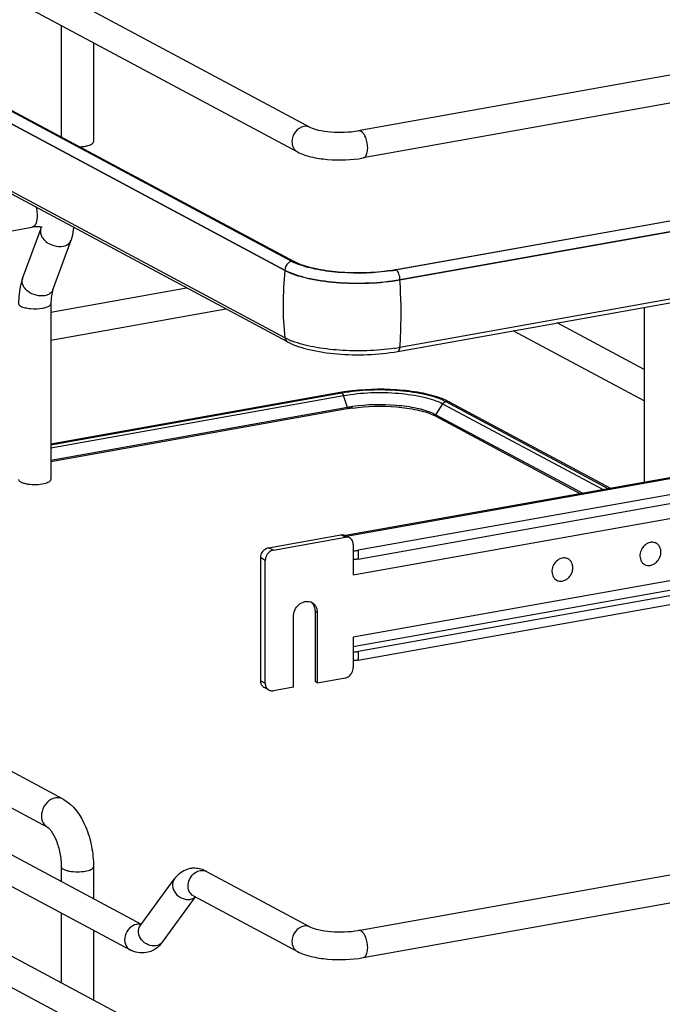
# Model space of a CAD drawing. Units: inches. Extents: x 0 to 17, y 0 to 11.
# Drawn here: x 3.7 to 4.4, y 6.1 to 7.1 of the extents above; entities that cross this region are included whole.
import ezdxf

# ---------------------------------------------------------------- set-up
doc = ezdxf.new("R2010")
doc.units = ezdxf.units.IN
doc.header["$LTSCALE"] = 0.935
doc.header["$MEASUREMENT"] = 0
doc.layers.get('0').update_dxf_attribs({"linetype": 'CONTINUOUS'})

msp = doc.modelspace()

# ---------------------------------------------------------------- linework, layer by layer
at = {"color": 7, "linetype": 'Continuous'}
for p, q in [((2.7463, 7.658), (3.9889, 6.9929)), ((2.7323, 7.6319), (3.975, 6.9668)), ((2.751, 7.4889), (3.9617, 6.8409)), ((2.7608, 7.4978), (3.9714, 6.8499)), ((3.9617, 6.8403), (2.751, 7.4883)), ((3.9617, 6.7687), (2.751, 7.4167)), ((3.9645, 6.7644), (2.7539, 7.4123)), ((3.9689, 6.8502), (3.0384, 7.3484)), ((3.7233, 7.1015), (3.7233, 6.9827)), ((3.7577, 7.0831), (3.7577, 6.9775)), ((4.5856, 7.0867), (4.0398, 6.9894)), ((4.5908, 7.0577), (4.045, 6.9603)), ((4.0791, 6.8412), (4.592, 6.9327)), ((4.0842, 6.8308), (4.5937, 6.9217)), ((4.5938, 6.9211), (4.0842, 6.8302)), ((4.4239, 6.9024), (4.0801, 6.841)), ((3.2276, 6.8036), (3.6921, 6.8865)), ((3.6822, 6.8318), (3.7016, 6.8846)), ((3.7016, 6.8846), (3.7021, 6.8865)), ((3.7145, 6.8199), (3.7339, 6.8727)), ((3.976, 6.847), (3.971, 6.8491)), ((3.9743, 6.8485), (3.9714, 6.8499)), ((4.5944, 6.8496), (4.0842, 6.7586)), ((3.9617, 6.8409), (3.9617, 6.8403)), ((4.0799, 6.841), (4.0791, 6.8412)), ((4.0819, 6.7543), (4.5945, 6.8457)), ((4.0842, 6.8302), (4.0842, 6.8308)), ((3.7123, 6.7962), (3.8568, 6.822)), ((3.7123, 6.8051), (3.7123, 6.6179)), ((3.7123, 6.7663), (3.8988, 6.7995)), ((4.3444, 6.8011), (4.3444, 6.6148)), ((4.3444, 6.7015), (4.2047, 6.7762)), ((4.3444, 6.735), (4.2517, 6.7846)), ((3.9654, 6.7669), (3.9617, 6.7687)), ((4.0206, 6.7104), (3.7123, 6.6554)), ((3.7123, 6.6548), (4.022, 6.7101)), ((3.7123, 6.6516), (4.0241, 6.7072)), ((4.0222, 6.71), (4.0231, 6.7092)), ((4.0231, 6.7092), (4.0239, 6.7077)), ((4.0284, 6.6946), (4.0241, 6.7072)), ((4.1371, 6.7003), (4.1325, 6.7026)), ((4.0284, 6.6946), (3.7123, 6.6382)), ((4.0281, 6.693), (3.7123, 6.6366)), ((4.1296, 6.6985), (4.1222, 6.6868)), ((4.1296, 6.6985), (4.3006, 6.607)), ((4.1332, 6.7009), (4.3065, 6.608)), ((4.3088, 6.6084), (4.1371, 6.7003)), ((4.1222, 6.6868), (4.119, 6.6884)), ((4.2787, 6.6031), (4.1222, 6.6868)), ((4.1224, 6.6852), (4.2766, 6.6027)), ((4.6491, 6.6511), (4.0396, 6.5424)), ((4.5078, 6.6439), (4.0262, 6.558)), ((4.0271, 6.5575), (4.5096, 6.6436)), ((4.0396, 6.533), (4.6491, 6.6417)), ((3.7253, 6.2774), (3.0634, 6.6317)), ((2.9246, 6.6171), (3.8085, 6.144)), ((2.7463, 6.6049), (3.9889, 5.9398)), ((3.709, 6.2471), (3.0471, 6.6013)), ((2.9106, 6.5911), (3.7967, 6.1168)), ((2.7323, 6.5788), (3.975, 5.9137)), ((4.0345, 6.5162), (4.3882, 6.5793)), ((3.9443, 6.5452), (4.0211, 6.5589)), ((3.9493, 6.5426), (4.026, 6.5563)), ((4.026, 6.5563), (4.0211, 6.5589)), ((4.0306, 6.5556), (4.0257, 6.5582)), ((3.9493, 6.5426), (3.9443, 6.5452)), ((4.0345, 6.5485), (4.0345, 6.5162)), ((4.3571, 6.55), (4.356, 6.5506)), ((3.9358, 6.4033), (3.9358, 6.5344)), ((3.9407, 6.5317), (3.9358, 6.5344)), ((4.6491, 6.5434), (4.0396, 6.4347)), ((4.0396, 6.5424), (4.0396, 6.533)), ((3.9407, 6.4007), (3.9407, 6.5317)), ((4.0396, 6.4253), (4.6491, 6.5341)), ((4.2633, 6.5332), (4.2622, 6.5338)), ((4.3449, 6.5272), (4.3438, 6.5278)), ((4.3882, 6.5128), (4.0345, 6.4497)), ((4.2512, 6.5105), (4.25, 6.5111)), ((4.0345, 6.44), (4.3835, 6.5022)), ((3.9706, 6.3966), (3.9706, 6.4715)), ((3.9937, 6.4774), (3.9937, 6.4025)), ((3.9961, 6.4761), (3.9937, 6.4774)), ((3.9961, 6.4761), (3.9961, 6.4012)), ((4.0345, 6.4497), (4.0345, 6.4174)), ((4.0396, 6.4347), (4.0396, 6.4253)), ((3.9358, 6.4033), (3.9407, 6.4007)), ((3.9961, 6.4012), (3.9937, 6.4025)), ((3.9961, 6.4012), (4.026, 6.4065)), ((3.9446, 6.3935), (3.9397, 6.3962)), ((3.9706, 6.3966), (3.9493, 6.3928)), ((4.0398, 6.1375), (4.5856, 6.2349)), ((3.7233, 6.2053), (3.7233, 6.1896)), ((3.7577, 6.2053), (3.7577, 6.1711)), ((3.8782, 6.2003), (3.9889, 6.141)), ((4.045, 6.1085), (4.5908, 6.2058)), ((3.8074, 6.1425), (3.8436, 6.192)), ((3.8312, 6.1251), (3.8664, 6.1731)), ((3.8642, 6.1743), (3.975, 6.115)), ((3.7233, 6.1561), (3.7233, 6.0819)), ((3.7577, 6.1377), (3.7577, 6.0635)), ((3.8083, 6.1437), (3.8054, 6.1441)), ((3.8074, 6.1425), (3.8071, 6.1422)), ((3.8289, 6.1223), (3.8259, 6.1194))]:
    msp.add_line(p, q, dxfattribs=at)
for points in [[(4.0284, 6.6946), (4.0284, 6.6945), (4.0284, 6.6944), (4.0285, 6.6943), (4.0285, 6.6943), (4.0285, 6.6942), (4.0285, 6.6941), (4.0285, 6.694), (4.0285, 6.6939), (4.0285, 6.6938)], [(4.122, 6.6861), (4.122, 6.6862), (4.122, 6.6862), (4.122, 6.6863), (4.122, 6.6864), (4.122, 6.6865), (4.1221, 6.6866), (4.1221, 6.6867), (4.1222, 6.6868), (4.1222, 6.6868)]]:
    msp.add_lwpolyline(points, dxfattribs=at)
for centre, radius, start, end in [((3.9935, 6.8963), 0.0523, 241.8832, 244.4819), ((4.293, 6.804), 0.3333, 173.7405, 179.9693), ((4.0469, 7.0217), 0.1833, 278.4363, 280.0991), ((4.0466, 7.0288), 0.1907, 278.4433, 279.8109), ((4.0485, 7.0179), 0.1797, 279.8212, 280.1152), ((3.6897, 6.829), 0.00804, 159.7932, 162.0827), ((4.2738, 6.804), 0.3142, 179.9684, 186.4473), ((3.9976, 6.8386), 0.0786, 245.8083, 249.0708), ((4.0468, 6.9696), 0.2144, 278.4503, 279.2657), ((4.0487, 6.9577), 0.2023, 279.265, 280.1114), ((4.0537, 6.5247), 0.1886, 99.694, 100.1147), ((4.0547, 6.5189), 0.1945, 99.2342, 99.6938), ((4.0563, 6.5092), 0.2044, 98.2052, 99.2298), ((4.0157, 6.7044), 0.00885, 18.7603, 21.8326), ((4.0987, 6.6249), 0.0847, 66.4883, 70.1829), ((4.0547, 6.5439), 0.1514, 99.9287, 100.1155), ((4.0565, 6.5365), 0.1605, 98.1727, 100.094), ((4.0566, 6.5329), 0.1626, 98.1739, 99.9111), ((4.1345, 6.6953), 0.00569, 61.8329, 66.2783), ((4.0997, 6.6423), 0.0485, 63.123, 66.2207), ((4.103, 6.6488), 0.0413, 61.852, 63.0718), ((3.6927, 6.648), 0.0353, 257.8201, 259.9117), ((3.6936, 6.653), 0.0404, 259.908, 261.8203), ((4.0274, 6.5496), 0.00678, 47.4045, 61.7729), ((4.3529, 6.5404), 0.0106, 99.4222, 100.7353), ((4.3529, 6.5422), 0.00879, 61.8613, 70.7069), ((4.2591, 6.5237), 0.0106, 99.4222, 100.7353), ((4.2592, 6.5255), 0.00879, 61.8613, 70.7069), ((4.3491, 6.535), 0.00883, 229.7274, 241.8043), ((4.2553, 6.5183), 0.00883, 229.7274, 241.8043), ((3.9831, 6.4792), 0.0102, 48.8007, 53.7286), ((3.9856, 6.478), 0.01, 61.8446, 69.7162), ((3.9829, 6.479), 0.0104, 42.8883, 48.7837), ((3.9429, 6.4021), 0.00678, 227.4045, 241.7729), ((3.9478, 6.3995), 0.00678, 227.4045, 241.7729), ((3.8652, 6.1784), 0.0253, 88.9255, 99.8953), ((3.8057, 6.1324), 0.0117, 91.6325, 100.1372), ((3.8043, 6.1447), 0.0333, 317.6832, 323.8765)]:
    msp.add_arc(centre, radius, start, end, dxfattribs=at)
for points, knots in [([(3.9819, 6.9939), (3.9784, 6.9933), (3.9718, 6.9887), (3.9691, 6.9813), (3.9691, 6.9776)], [0, 0, 0, 0, 0.487674, 1, 1, 1, 1]), ([(3.9889, 6.9929), (3.9914, 6.9915), (3.9986, 6.9895), (4.0156, 6.9872), (4.0301, 6.9876), (4.0398, 6.9894)], [0, 0, 0, 0, 0.165314, 0.42713, 1, 1, 1, 1]), ([(4.0498, 6.9709), (4.0498, 6.9746), (4.0486, 6.9812), (4.045, 6.9875), (4.0424, 6.9889)], [0, 0, 0, 0, 0.56596, 1, 1, 1, 1]), ([(3.7491, 6.9729), (3.7498, 6.973), (3.7519, 6.9735), (3.7541, 6.9741), (3.7554, 6.9749)], [0, 0, 0, 0, 0.288839, 1, 1, 1, 1]), ([(3.7554, 6.9749), (3.7558, 6.9751), (3.7568, 6.9756), (3.7577, 6.9767), (3.7577, 6.9775)], [0, 0, 0, 0, 0.326675, 1, 1, 1, 1]), ([(3.9691, 6.9776), (3.9691, 6.9754), (3.97, 6.971), (3.9732, 6.9678), (3.975, 6.9668)], [0, 0, 0, 0, 0.521266, 1, 1, 1, 1]), ([(3.7428, 6.9723), (3.7433, 6.9723), (3.7455, 6.9724), (3.7476, 6.9726), (3.7491, 6.9729)], [0, 0, 0, 0, 0.26033, 1, 1, 1, 1]), ([(3.975, 6.9668), (3.9795, 6.9644), (3.9901, 6.9609), (4.0136, 6.9575), (4.0326, 6.9581), (4.045, 6.9603)], [0, 0, 0, 0, 0.215081, 0.466581, 1, 1, 1, 1]), ([(4.045, 6.9603), (4.0457, 6.9604), (4.0477, 6.9616), (4.0495, 6.9656), (4.0498, 6.9689), (4.0498, 6.9709)], [0, 0, 0, 0, 0.178167, 0.529012, 1, 1, 1, 1]), ([(3.6965, 6.9078), (3.6971, 6.9056), (3.6976, 6.9026), (3.6977, 6.8996), (3.6977, 6.8988)], [0, 0, 0, 0, 0.755233, 1, 1, 1, 1]), ([(3.6977, 6.8988), (3.6977, 6.8973), (3.6975, 6.8944), (3.6964, 6.8905), (3.6947, 6.8877), (3.6929, 6.8866), (3.6921, 6.8865)], [0, 0, 0, 0, 0.32508, 0.601838, 0.822327, 1, 1, 1, 1]), ([(3.703, 6.8861), (3.7031, 6.886), (3.7023, 6.8865), (3.7018, 6.8865), (3.7005, 6.8869), (3.6989, 6.887), (3.6969, 6.8871), (3.6946, 6.8869), (3.693, 6.8867), (3.6921, 6.8865)], [0, 0, 0, 0, 0.038234, 0.111086, 0.222791, 0.371214, 0.553012, 0.763896, 1, 1, 1, 1]), ([(3.7016, 6.8846), (3.7011, 6.8833), (3.7009, 6.8801), (3.702, 6.8773), (3.7028, 6.876)], [0, 0, 0, 0, 0.472075, 1, 1, 1, 1]), ([(3.7339, 6.8727), (3.7343, 6.8738), (3.7358, 6.8782), (3.7366, 6.8829), (3.7367, 6.8863)], [0, 0, 0, 0, 0.254024, 1, 1, 1, 1]), ([(3.7028, 6.876), (3.7039, 6.8743), (3.7096, 6.868), (3.7189, 6.8653), (3.7252, 6.8664)], [0, 0, 0, 0, 0.239275, 1, 1, 1, 1]), ([(3.7252, 6.8664), (3.7272, 6.8667), (3.7308, 6.868), (3.7333, 6.8711), (3.7339, 6.8727)], [0, 0, 0, 0, 0.537049, 1, 1, 1, 1]), ([(3.9617, 6.8409), (3.9689, 6.8371), (3.987, 6.8315), (4.0171, 6.8273), (4.0506, 6.8266), (4.0733, 6.8288), (4.0842, 6.8308)], [0, 0, 0, 0, 0.196554, 0.45161, 0.732243, 1, 1, 1, 1]), ([(4.0842, 6.8302), (4.0733, 6.8282), (4.0506, 6.826), (4.0171, 6.8266), (3.987, 6.8309), (3.9689, 6.8365), (3.9617, 6.8403)], [0, 0, 0, 0, 0.267703, 0.5483, 0.8034, 1, 1, 1, 1]), ([(4.0738, 6.8404), (4.0557, 6.8377), (4.0284, 6.837), (3.9952, 6.8415), (3.9804, 6.8457), (3.9743, 6.8485)], [0, 0, 0, 0, 0.546556, 0.800475, 1, 1, 1, 1]), ([(4.0747, 6.8401), (4.0571, 6.8375), (4.0306, 6.8367), (3.9977, 6.8407), (3.9826, 6.8445), (3.976, 6.847)], [0, 0, 0, 0, 0.534329, 0.788459, 1, 1, 1, 1]), ([(4.0842, 6.8308), (4.0842, 6.8329), (4.0835, 6.8366), (4.0815, 6.8402), (4.0801, 6.841)], [0, 0, 0, 0, 0.565957, 1, 1, 1, 1]), ([(3.6822, 6.8318), (3.6814, 6.8298), (3.6788, 6.8211), (3.6779, 6.812), (3.6779, 6.8051)], [0, 0, 0, 0, 0.236746, 1, 1, 1, 1]), ([(3.7058, 6.8136), (3.7028, 6.813), (3.6964, 6.8135), (3.6892, 6.8169), (3.6848, 6.821), (3.6825, 6.8244), (3.6815, 6.828), (3.6817, 6.8304), (3.6821, 6.8315)], [0, 0, 0, 0, 0.267141, 0.546061, 0.676554, 0.795312, 0.90186, 1, 1, 1, 1]), ([(4.0842, 6.7586), (4.0846, 6.7644), (4.0858, 6.7882), (4.0854, 6.8121), (4.0842, 6.8302)], [0, 0, 0, 0, 0.243302, 1, 1, 1, 1]), ([(3.7145, 6.8199), (3.7139, 6.8183), (3.7114, 6.8152), (3.7077, 6.8139), (3.7058, 6.8136)], [0, 0, 0, 0, 0.462922, 1, 1, 1, 1]), ([(3.7145, 6.8199), (3.7137, 6.8179), (3.7127, 6.8129), (3.7123, 6.8079), (3.7123, 6.8051)], [0, 0, 0, 0, 0.431362, 1, 1, 1, 1]), ([(3.6779, 6.8051), (3.6779, 6.8048), (3.6782, 6.8036), (3.6793, 6.8029), (3.6802, 6.8024)], [0, 0, 0, 0, 0.195501, 1, 1, 1, 1]), ([(3.6802, 6.8024), (3.6816, 6.8017), (3.6851, 6.8006), (3.6929, 6.7995), (3.6994, 6.7997), (3.7037, 6.8005)], [0, 0, 0, 0, 0.196775, 0.452077, 1, 1, 1, 1]), ([(3.7037, 6.8005), (3.7049, 6.8007), (3.7071, 6.8012), (3.7102, 6.8023), (3.7123, 6.8039), (3.7123, 6.8051)], [0, 0, 0, 0, 0.36159, 0.652581, 1, 1, 1, 1]), ([(4.0783, 6.7576), (4.0589, 6.7547), (4.0298, 6.7539), (3.9934, 6.7582), (3.9767, 6.7624), (3.9695, 6.7652)], [0, 0, 0, 0, 0.534329, 0.788459, 1, 1, 1, 1]), ([(3.9645, 6.7644), (3.9716, 6.7606), (3.9892, 6.7551), (4.0285, 6.7495), (4.0606, 6.7505), (4.0819, 6.7543)], [0, 0, 0, 0, 0.202675, 0.456798, 1, 1, 1, 1]), ([(4.0819, 6.7543), (4.0822, 6.7543), (4.0838, 6.7552), (4.0841, 6.7572), (4.0842, 6.7586)], [0, 0, 0, 0, 0.187982, 1, 1, 1, 1]), ([(4.022, 6.7101), (4.0423, 6.7137), (4.073, 6.7147), (4.1102, 6.7094), (4.1267, 6.7044), (4.1332, 6.7009)], [0, 0, 0, 0, 0.547818, 0.80319, 1, 1, 1, 1]), ([(4.1274, 6.7046), (4.1205, 6.7071), (4.105, 6.7109), (4.0714, 6.7148), (4.0448, 6.714), (4.0271, 6.7114)], [0, 0, 0, 0, 0.217771, 0.471028, 1, 1, 1, 1]), ([(4.0241, 6.7072), (4.0433, 6.7107), (4.0725, 6.7116), (4.1078, 6.7066), (4.1234, 6.7018), (4.1296, 6.6985)], [0, 0, 0, 0, 0.547803, 0.803165, 1, 1, 1, 1]), ([(4.0285, 6.6938), (4.0285, 6.6936), (4.0286, 6.6933), (4.0282, 6.693), (4.0282, 6.6931)], [0, 0, 0, 0, 0.689496, 1, 1, 1, 1]), ([(4.0335, 6.6938), (4.0491, 6.6961), (4.0724, 6.6966), (4.1011, 6.6927), (4.1139, 6.6891), (4.1193, 6.6867)], [0, 0, 0, 0, 0.543325, 0.796476, 1, 1, 1, 1]), ([(4.119, 6.6884), (4.1136, 6.6908), (4.1008, 6.6943), (4.0723, 6.6982), (4.0491, 6.6977), (4.0337, 6.6955)], [0, 0, 0, 0, 0.204574, 0.457567, 1, 1, 1, 1]), ([(4.1224, 6.6852), (4.1223, 6.6852), (4.122, 6.6854), (4.1222, 6.6857), (4.1222, 6.6859)], [0, 0, 0, 0, 0.432576, 1, 1, 1, 1]), ([(3.6779, 6.6179), (3.6779, 6.6176), (3.6782, 6.6164), (3.6793, 6.6157), (3.6802, 6.6152)], [0, 0, 0, 0, 0.195529, 1, 1, 1, 1]), ([(3.6802, 6.6152), (3.6805, 6.615), (3.6822, 6.6143), (3.6839, 6.6138), (3.6852, 6.6135)], [0, 0, 0, 0, 0.21298, 1, 1, 1, 1]), ([(3.6878, 6.613), (3.6907, 6.6126), (3.6965, 6.6124), (3.7023, 6.6129), (3.705, 6.6135)], [0, 0, 0, 0, 0.510512, 1, 1, 1, 1]), ([(3.705, 6.6135), (3.706, 6.6137), (3.7079, 6.6143), (3.7105, 6.6153), (3.7123, 6.6168), (3.7123, 6.6179)], [0, 0, 0, 0, 0.358962, 0.646801, 1, 1, 1, 1]), ([(4.0211, 6.5589), (4.0215, 6.559), (4.023, 6.5592), (4.0247, 6.5588), (4.0257, 6.5582)], [0, 0, 0, 0, 0.259023, 1, 1, 1, 1]), ([(4.0306, 6.5556), (4.0296, 6.5562), (4.028, 6.5565), (4.0264, 6.5564), (4.026, 6.5563)], [0, 0, 0, 0, 0.740977, 1, 1, 1, 1]), ([(3.9383, 6.5414), (3.9387, 6.5419), (3.9403, 6.5437), (3.9426, 6.5449), (3.9443, 6.5452)], [0, 0, 0, 0, 0.263198, 1, 1, 1, 1]), ([(4.0345, 6.5485), (4.0345, 6.5496), (4.0341, 6.5519), (4.0328, 6.5539), (4.032, 6.5546)], [0, 0, 0, 0, 0.518298, 1, 1, 1, 1]), ([(4.3509, 6.5508), (4.349, 6.5505), (4.3452, 6.5486), (4.3413, 6.5438), (4.3395, 6.5378), (4.34, 6.5337), (4.3408, 6.5319)], [0, 0, 0, 0, 0.241378, 0.500014, 0.758645, 1, 1, 1, 1]), ([(4.3509, 6.5263), (4.3521, 6.5265), (4.3546, 6.5274), (4.3578, 6.5298), (4.3603, 6.5331), (4.3619, 6.5369), (4.3624, 6.5409), (4.3617, 6.5447), (4.3599, 6.5479), (4.3581, 6.5494), (4.3571, 6.55)], [0, 0, 0, 0, 0.121743, 0.25067, 0.384239, 0.518354, 0.648743, 0.772357, 0.888606, 1, 1, 1, 1]), ([(4.3558, 6.5505), (4.3551, 6.5508), (4.3535, 6.5511), (4.3519, 6.551), (4.3511, 6.5509)], [0, 0, 0, 0, 0.492269, 1, 1, 1, 1]), ([(3.9358, 6.5344), (3.9358, 6.535), (3.936, 6.5375), (3.9371, 6.5399), (3.9383, 6.5414)], [0, 0, 0, 0, 0.245982, 1, 1, 1, 1]), ([(3.9432, 6.5388), (3.9428, 6.5383), (3.9415, 6.5362), (3.9407, 6.5336), (3.9407, 6.5317)], [0, 0, 0, 0, 0.254363, 1, 1, 1, 1]), ([(3.9493, 6.5426), (3.9487, 6.5425), (3.9464, 6.5418), (3.9444, 6.5402), (3.9432, 6.5388)], [0, 0, 0, 0, 0.239335, 1, 1, 1, 1]), ([(4.0345, 6.5419), (4.0358, 6.5419), (4.0375, 6.542), (4.0392, 6.5423), (4.0396, 6.5424)], [0, 0, 0, 0, 0.76411, 1, 1, 1, 1]), ([(4.262, 6.5338), (4.2613, 6.534), (4.2597, 6.5344), (4.2582, 6.5343), (4.2574, 6.5341)], [0, 0, 0, 0, 0.492269, 1, 1, 1, 1]), ([(4.0396, 6.533), (4.0392, 6.5329), (4.0375, 6.5327), (4.0358, 6.5326), (4.0345, 6.5326)], [0, 0, 0, 0, 0.23589, 1, 1, 1, 1]), ([(4.2571, 6.5341), (4.2552, 6.5337), (4.2515, 6.5319), (4.2475, 6.5271), (4.2457, 6.5211), (4.2463, 6.517), (4.247, 6.5152)], [0, 0, 0, 0, 0.241378, 0.500014, 0.758645, 1, 1, 1, 1]), ([(4.2571, 6.5096), (4.2583, 6.5098), (4.2608, 6.5107), (4.264, 6.5131), (4.2665, 6.5163), (4.2681, 6.5201), (4.2686, 6.5241), (4.2679, 6.5279), (4.2662, 6.5312), (4.2643, 6.5327), (4.2633, 6.5332)], [0, 0, 0, 0, 0.121743, 0.25067, 0.384239, 0.518354, 0.648743, 0.772357, 0.888606, 1, 1, 1, 1]), ([(4.3408, 6.5319), (4.3409, 6.5316), (4.3416, 6.5302), (4.3425, 6.529), (4.3434, 6.5283)], [0, 0, 0, 0, 0.257077, 1, 1, 1, 1]), ([(4.3449, 6.5272), (4.3458, 6.5268), (4.3478, 6.5261), (4.3499, 6.5262), (4.3509, 6.5263)], [0, 0, 0, 0, 0.491514, 1, 1, 1, 1]), ([(4.247, 6.5152), (4.2472, 6.5148), (4.2478, 6.5135), (4.2488, 6.5123), (4.2496, 6.5116)], [0, 0, 0, 0, 0.257077, 1, 1, 1, 1]), ([(4.2512, 6.5105), (4.252, 6.51), (4.254, 6.5094), (4.2561, 6.5094), (4.2571, 6.5096)], [0, 0, 0, 0, 0.491514, 1, 1, 1, 1]), ([(3.9706, 6.4715), (3.9706, 6.474), (3.9717, 6.4789), (3.9762, 6.4848), (3.9824, 6.4883), (3.9871, 6.4881), (3.9891, 6.4874)], [0, 0, 0, 0, 0.261758, 0.526349, 0.774254, 1, 1, 1, 1]), ([(3.9903, 6.4868), (3.9921, 6.4859), (3.9952, 6.4826), (3.9961, 6.4783), (3.9961, 6.4761)], [0, 0, 0, 0, 0.478852, 1, 1, 1, 1]), ([(3.9905, 6.4861), (3.9916, 6.485), (3.9932, 6.4822), (3.9937, 6.479), (3.9937, 6.4774)], [0, 0, 0, 0, 0.482919, 1, 1, 1, 1]), ([(4.0345, 6.4343), (4.0358, 6.4343), (4.0375, 6.4344), (4.0392, 6.4346), (4.0396, 6.4347)], [0, 0, 0, 0, 0.764109, 1, 1, 1, 1]), ([(4.0396, 6.4253), (4.0392, 6.4253), (4.0375, 6.425), (4.0358, 6.4249), (4.0345, 6.4249)], [0, 0, 0, 0, 0.235891, 1, 1, 1, 1]), ([(4.026, 6.4065), (4.0266, 6.4066), (4.0289, 6.4073), (4.0309, 6.4089), (4.032, 6.4103)], [0, 0, 0, 0, 0.239335, 1, 1, 1, 1]), ([(4.032, 6.4103), (4.0324, 6.4108), (4.0338, 6.413), (4.0345, 6.4155), (4.0345, 6.4174)], [0, 0, 0, 0, 0.254363, 1, 1, 1, 1]), ([(3.9383, 6.3971), (3.9375, 6.3979), (3.9362, 6.3998), (3.9358, 6.4021), (3.9358, 6.4033)], [0, 0, 0, 0, 0.481702, 1, 1, 1, 1]), ([(3.9407, 6.4007), (3.9407, 6.3995), (3.9411, 6.3972), (3.9424, 6.3952), (3.9432, 6.3945)], [0, 0, 0, 0, 0.518298, 1, 1, 1, 1]), ([(3.9446, 6.3935), (3.9457, 6.393), (3.9473, 6.3926), (3.9489, 6.3928), (3.9493, 6.3928)], [0, 0, 0, 0, 0.740977, 1, 1, 1, 1]), ([(3.7171, 6.2786), (3.7138, 6.278), (3.7073, 6.2742), (3.702, 6.2648), (3.7019, 6.2541), (3.7063, 6.2485), (3.709, 6.2471)], [0, 0, 0, 0, 0.251202, 0.519705, 0.773719, 1, 1, 1, 1]), ([(3.7253, 6.2774), (3.7235, 6.2784), (3.7206, 6.279), (3.7178, 6.2787), (3.7171, 6.2786)], [0, 0, 0, 0, 0.741209, 1, 1, 1, 1]), ([(3.7253, 6.2774), (3.7364, 6.2715), (3.7485, 6.2533), (3.7562, 6.2274), (3.7577, 6.2126), (3.7577, 6.2053)], [0, 0, 0, 0, 0.461635, 0.729406, 1, 1, 1, 1]), ([(3.709, 6.2471), (3.7094, 6.2468), (3.7107, 6.2457), (3.7142, 6.2416), (3.7186, 6.2327), (3.7223, 6.2198), (3.7233, 6.2101), (3.7233, 6.2053)], [0, 0, 0, 0, 0.030349, 0.108407, 0.360873, 0.678311, 1, 1, 1, 1]), ([(3.7233, 6.2053), (3.7233, 6.2041), (3.7255, 6.2025), (3.7285, 6.2014), (3.7335, 6.2002), (3.7405, 6.1997), (3.7463, 6.2001), (3.7491, 6.2007)], [0, 0, 0, 0, 0.128441, 0.236048, 0.369688, 0.684753, 1, 1, 1, 1]), ([(3.7491, 6.2007), (3.7513, 6.201), (3.7544, 6.2016), (3.7577, 6.2041), (3.7577, 6.2053)], [0, 0, 0, 0, 0.651987, 1, 1, 1, 1]), ([(3.8609, 6.2033), (3.8591, 6.203), (3.8524, 6.201), (3.8467, 6.1962), (3.8436, 6.192)], [0, 0, 0, 0, 0.254073, 1, 1, 1, 1]), ([(3.8642, 6.1743), (3.8623, 6.1753), (3.859, 6.179), (3.8575, 6.1889), (3.8619, 6.1965), (3.8662, 6.1993)], [0, 0, 0, 0, 0.22731, 0.477128, 1, 1, 1, 1]), ([(3.8436, 6.192), (3.8422, 6.19), (3.8409, 6.1843), (3.8447, 6.1765), (3.8518, 6.1711), (3.858, 6.1701), (3.8608, 6.1706)], [0, 0, 0, 0, 0.222305, 0.475074, 0.745533, 1, 1, 1, 1]), ([(3.8036, 6.1439), (3.8008, 6.1434), (3.7952, 6.1401), (3.7907, 6.132), (3.7906, 6.1229), (3.7944, 6.1181), (3.7967, 6.1168)], [0, 0, 0, 0, 0.25125, 0.519751, 0.773745, 1, 1, 1, 1]), ([(3.8245, 6.1211), (3.8217, 6.1206), (3.8156, 6.1215), (3.8085, 6.1269), (3.8047, 6.1348), (3.8059, 6.1405), (3.8074, 6.1425)], [0, 0, 0, 0, 0.25442, 0.524999, 0.777774, 1, 1, 1, 1]), ([(3.9819, 6.1421), (3.9784, 6.1414), (3.9718, 6.1369), (3.9691, 6.1295), (3.9691, 6.1257)], [0, 0, 0, 0, 0.487674, 1, 1, 1, 1]), ([(3.9889, 6.141), (3.9914, 6.1397), (3.9986, 6.1377), (4.0156, 6.1354), (4.0301, 6.1358), (4.0398, 6.1375)], [0, 0, 0, 0, 0.165314, 0.42713, 1, 1, 1, 1]), ([(4.0498, 6.1191), (4.0498, 6.1228), (4.0486, 6.1293), (4.045, 6.1357), (4.0424, 6.137)], [0, 0, 0, 0, 0.56596, 1, 1, 1, 1]), ([(3.9691, 6.1257), (3.9691, 6.1235), (3.97, 6.1192), (3.9732, 6.116), (3.975, 6.115)], [0, 0, 0, 0, 0.521266, 1, 1, 1, 1]), ([(3.975, 6.115), (3.9795, 6.1126), (3.9901, 6.1091), (4.0136, 6.1057), (4.0326, 6.1062), (4.045, 6.1085)], [0, 0, 0, 0, 0.215081, 0.466581, 1, 1, 1, 1]), ([(4.045, 6.1085), (4.0457, 6.1086), (4.0477, 6.1098), (4.0495, 6.1137), (4.0498, 6.1171), (4.0498, 6.1191)], [0, 0, 0, 0, 0.178167, 0.529012, 1, 1, 1, 1])]:
    msp.add_open_spline(points, degree=3, knots=knots, dxfattribs=at)
for points in [[(3.9889, 6.9929), (3.9868, 6.994), (3.9842, 6.9943), (3.9819, 6.9939)], [(4.0424, 6.9889), (4.0417, 6.9893), (4.0407, 6.9895), (4.0398, 6.9894)], [(3.9689, 6.8502), (3.9676, 6.85), (3.9664, 6.8493), (3.9653, 6.8485)], [(3.9714, 6.8499), (3.9707, 6.8502), (3.9699, 6.8504), (3.9691, 6.8502)], [(3.9653, 6.8485), (3.9631, 6.8468), (3.9617, 6.8437), (3.9617, 6.8409)], [(3.9617, 6.7687), (3.9619, 6.767), (3.963, 6.7652), (3.9645, 6.7644)], [(4.0206, 6.7104), (4.0211, 6.7105), (4.0216, 6.7103), (4.022, 6.7101)], [(4.1296, 6.6985), (4.1304, 6.6996), (4.1316, 6.7006), (4.133, 6.7009)], [(4.1332, 6.7009), (4.1344, 6.7011), (4.1357, 6.701), (4.1367, 6.7005)], [(3.8782, 6.2003), (3.8744, 6.2023), (3.87, 6.2036), (3.8657, 6.2037)], [(3.8662, 6.1993), (3.8677, 6.2003), (3.8694, 6.201), (3.8712, 6.2013)], [(3.8712, 6.2013), (3.8735, 6.2017), (3.8761, 6.2014), (3.8782, 6.2003)], [(3.8608, 6.1706), (3.8627, 6.171), (3.8647, 6.1718), (3.8662, 6.1732)], [(3.9889, 6.141), (3.9868, 6.1421), (3.9842, 6.1425), (3.9819, 6.1421)], [(4.0424, 6.137), (4.0417, 6.1375), (4.0407, 6.1377), (4.0398, 6.1375)], [(3.814, 6.1138), (3.8082, 6.1128), (3.8018, 6.1141), (3.7967, 6.1168)], [(3.8259, 6.1194), (3.8225, 6.1166), (3.8183, 6.1146), (3.814, 6.1138)], [(3.8312, 6.1251), (3.8297, 6.123), (3.8271, 6.1215), (3.8245, 6.1211)]]:
    msp.add_open_spline(points, degree=3, dxfattribs=at)

doc.saveas('drawing.dxf')
